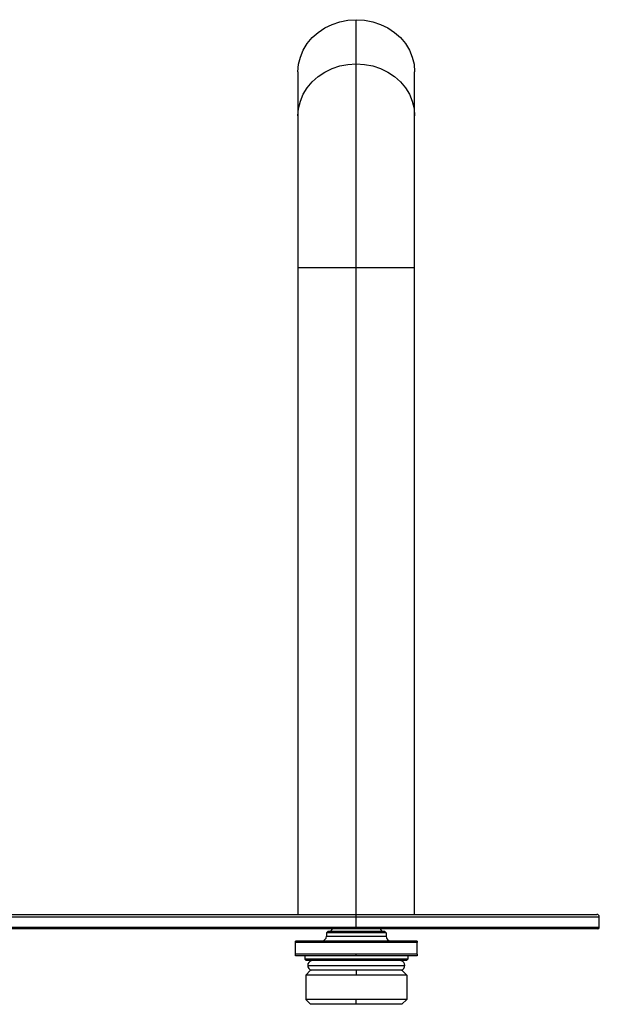
# Paper-space layout '_Back' of a CAD drawing. Units: millimetres. Extents: x -79 to 160, y 27 to 231.
# Drawn here: x 41 to 160, y 29 to 231 of the extents above; entities that cross this region are included whole.
import ezdxf

# ---------------------------------------------------------------- set-up
doc = ezdxf.new("R2010")
doc.units = ezdxf.units.MM

psp = doc.layouts.new('_Back')

# ---------------------------------------------------------------- linework, layer by layer
at = {"color": 7, "linetype": 'Continuous', "lineweight": 25}
for p, q in [((110, 44), (110, 230.96)), ((98, 220.27), (98, 47)), ((122, 47), (122, 220.27)), ((-49.5, 47), (159.5, 47)), ((-50, 46.5), (160, 46.5)), ((160, 44.3), (160, 46.5)), ((160, 44.3), (-50, 44.3)), ((159.7, 44), (-49.7, 44)), ((103.85, 43.2), (104.15, 43.5)), ((116.15, 43.2), (103.85, 43.2)), ((103.85, 43.2), (103.85, 42.5)), ((115.85, 43.5), (104.15, 43.5)), ((110, 43.5), (110, 43.2)), ((116.15, 43.2), (115.85, 43.5)), ((116.15, 43.2), (116.15, 42.5)), ((122.5, 41.5), (97.5, 41.5)), ((97.5, 38.8), (97.5, 41.2)), ((122.5, 41.2), (97.5, 41.2)), ((103.85, 42.5), (116.15, 42.5)), ((110, 41.5), (110, 41.2)), ((122.5, 38.8), (122.5, 41.2)), ((122.5, 38.8), (97.5, 38.8)), ((122.5, 38.5), (97.5, 38.5)), ((99.4, 38.5), (99.4, 37.8)), ((110, 38.5), (110, 38.8)), ((120.6, 38.5), (120.6, 37.8)), ((99.7, 37.5), (99.4, 37.8)), ((120.6, 37.8), (99.4, 37.8)), ((120.3, 37.5), (99.7, 37.5)), ((100, 36.5), (120, 36.5)), ((100.75, 37.5), (100.75, 37.47)), ((110, 37.5), (110, 37.8)), ((119.25, 37.5), (119.25, 37.47)), ((120.3, 37.5), (120.6, 37.8)), ((99.6, 34.5), (100.6, 35.5)), ((99.6, 34.5), (99.6, 29.5)), ((119.4, 35.5), (100.6, 35.5)), ((100.75, 35.53), (100.75, 35.5)), ((110, 35.5), (110, 34.5)), ((120.4, 34.5), (110, 34.5)), ((119.25, 35.53), (119.25, 35.5)), ((120.4, 34.5), (119.4, 35.5)), ((120.4, 34.5), (120.4, 29.5)), ((120.4, 29.5), (99.6, 29.5)), ((100.6, 28.5), (99.6, 29.5)), ((119.4, 28.5), (100.6, 28.5)), ((110, 28.5), (110, 29.5)), ((119.4, 28.5), (120.4, 29.5))]:
    psp.add_line(p, q, dxfattribs=at)
at = {"color": 8, "linetype": 'Continuous', "lineweight": 25}
psp.add_line((98, 180), (122, 180), dxfattribs=at)
at = {"color": 7, "linetype": 'Continuous', "lineweight": 25, "flags": 128}
for points in [[(98, 220.27), (98.12, 221.79), (98.49, 223.28), (99.08, 224.71), (99.9, 226.05), (100.93, 227.27), (102.14, 228.35), (103.51, 229.26), (105.02, 229.99), (106.62, 230.52), (108.29, 230.85), (110, 230.96)], [(110, 230.96), (111.71, 230.85), (113.38, 230.52), (114.98, 229.99), (116.49, 229.26), (117.86, 228.35), (119.07, 227.27), (120.1, 226.05), (120.92, 224.71), (121.51, 223.28), (121.88, 221.79), (122, 220.27)], [(110, 34.5), (108.37, 34.5), (106.79, 34.5), (105.28, 34.5), (103.89, 34.5), (102.65, 34.5), (101.59, 34.5), (100.73, 34.5), (100.11, 34.5), (99.73, 34.5), (99.6, 34.5)]]:
    psp.add_lwpolyline(points, dxfattribs=at)
at = {"color": 8, "linetype": 'Continuous', "lineweight": 25, "flags": 128}
for points in [[(98, 211.19), (98.12, 212.71), (98.49, 214.2), (99.08, 215.63), (99.9, 216.97), (100.93, 218.19), (102.14, 219.27), (103.51, 220.18), (105.02, 220.91), (106.62, 221.44), (108.29, 221.77), (110, 221.88)], [(110, 221.88), (111.71, 221.77), (113.38, 221.44), (114.98, 220.91), (116.49, 220.18), (117.86, 219.27), (119.07, 218.19), (120.1, 216.97), (120.92, 215.63), (121.51, 214.2), (121.88, 212.71), (122, 211.19)]]:
    psp.add_lwpolyline(points, dxfattribs=at)
at = {"color": 7, "linetype": 'Continuous', "lineweight": 25}
for centre, radius, start, end in [((159.5, 46.5), 0.5, 360, 90), ((104.25, 44.5), 1, 270, 330), ((115.75, 44.5), 1, 210, 270), ((159.7, 44.3), 0.3, 270, 0), ((102.85, 42.5), 1, 270, 0), ((117.15, 42.5), 1, 180, 270), ((101, 36.5), 1, 104.4775, 255.5225), ((119, 36.5), 1, 284.4775, 75.5225)]:
    psp.add_arc(centre, radius, start, end, dxfattribs=at)
for points in [[(97.5, 41.2), (97.5, 41.31), (97.5, 41.41), (97.5, 41.5)], [(122.5, 41.5), (122.5, 41.41), (122.5, 41.31), (122.5, 41.2)], [(97.5, 38.5), (97.5, 38.59), (97.5, 38.69), (97.5, 38.8)], [(122.5, 38.8), (122.5, 38.69), (122.5, 38.59), (122.5, 38.5)]]:
    psp.add_open_spline(points, degree=3, dxfattribs=at)

doc.saveas('drawing.dxf')
